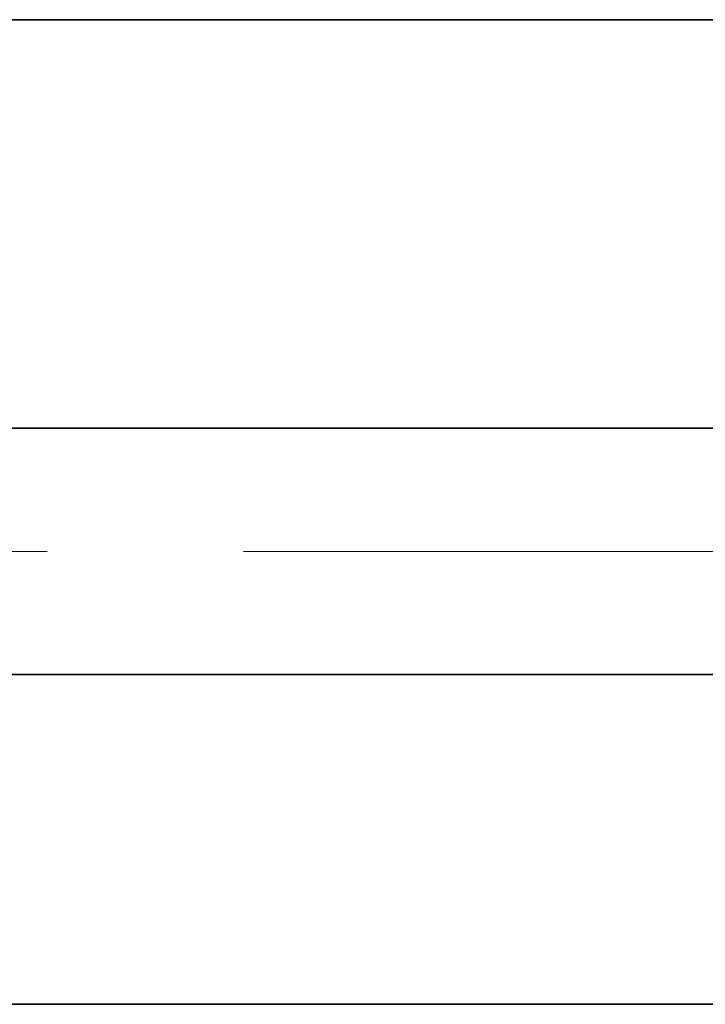
# Model space of a CAD drawing. Extents: x 0 to 10.8, y 0 to 8.2.
# Drawn here: x 4.5 to 4.9, y 1 to 1.6 of the extents above; entities that cross this region are included whole.
import ezdxf

# ---------------------------------------------------------------- set-up
doc = ezdxf.new("R2010")
doc.units = 0
doc.header["$MEASUREMENT"] = 0
doc.linetypes.add('DASHDOT', pattern=[18.5, 12, -3, 0.5, -3])
doc.layers.get('0').update_dxf_attribs({"lineweight": 13})

# ---------------------------------------------------------------- blocks, each defined once
blk = doc.blocks.new('BLOCK25')
at = {"color": 7, "lineweight": 5, "ltscale": 0.03937}
for p, q in [((1.534, 0.7525), (3.789301, 0.7525)), ((4.75, 0.25), (2.5, 0.25))]:
    blk.add_line(p, q, dxfattribs=at)
blk = doc.blocks.new('BLOCK26')
at = {"color": 7, "lineweight": 5, "ltscale": 0.03937}
for p, q in [((2.585341, 1.75), (4.75, 1.75)), ((3.789301, 1.1275), (1.534, 1.1275))]:
    blk.add_line(p, q, dxfattribs=at)

msp = doc.modelspace()

# ---------------------------------------------------------------- linework, layer by layer
at = {"color": 7, "lineweight": 35, "ltscale": 0.03937}
for p, q in [((4.48213, 1.61612), (5.33773, 1.61612)), ((4.95801, 1.37007), (4.06658, 1.37007)), ((4.95801, 1.22185), (4.06658, 1.22185)), ((4.4484, 1.02323), (5.33773, 1.02323))]:
    msp.add_line(p, q, dxfattribs=at)
at = {"color": 7, "linetype": 'DASHDOT', "lineweight": 13, "ltscale": 0.03937}
msp.add_line((5.1193, 1.29596), (3.90179, 1.29596), dxfattribs=at)

# ---------------------------------------------------------------- block references
at = {"lineweight": 0, "xscale": 0.395258, "yscale": 0.395258, "zscale": 0.395258}
for name in ['BLOCK26', 'BLOCK25']:
    msp.add_blockref(name, (3.46026, 0.92442), dxfattribs=at)

doc.saveas('drawing.dxf')
